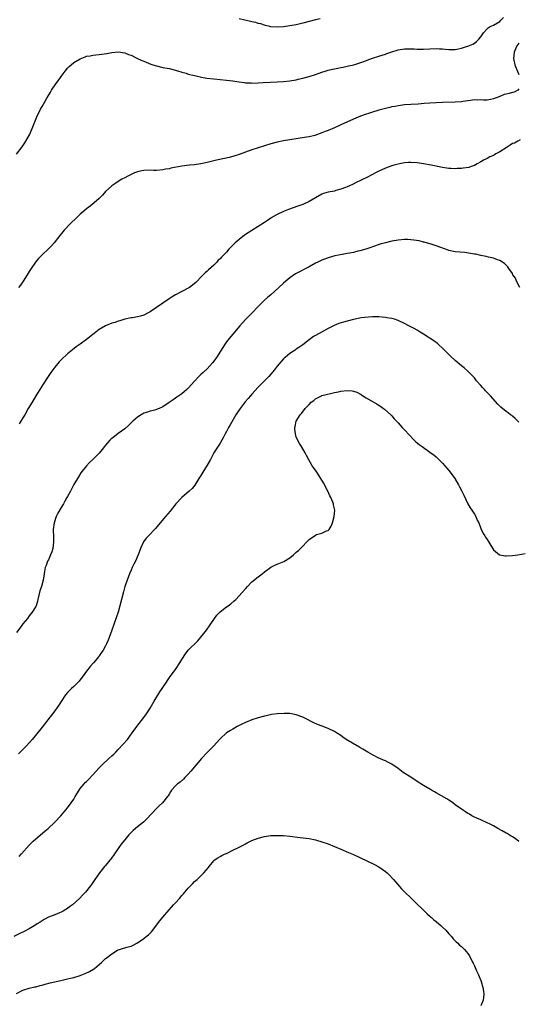
# Model space of a CAD drawing. Units: inches. Extents: x 2631000 to 2634000, y 1476000 to 1479000.
# Drawn here: x 2633676 to 2633833, y 1478396 to 1478705 of the extents above; entities that cross this region are included whole.
import ezdxf

# ---------------------------------------------------------------- set-up
doc = ezdxf.new("R2010")
doc.units = ezdxf.units.IN
doc.header["$MEASUREMENT"] = 0
doc.layers.add('LD26311476_10ft', color=110, linetype='Continuous')

msp = doc.modelspace()

# ---------------------------------------------------------------- linework, layer by layer
at = {"layer": 'LD26311476_10ft'}
for points, elevation in [([(2633675, 1478662.96), (2633676.75, 1478665.25), (2633677.57, 1478666.43), (2633677.93, 1478667), (2633679.04, 1478669), (2633679.94, 1478671), (2633681.39, 1478674.61), (2633682.53, 1478677), (2633683, 1478677.86), (2633683.43, 1478678.57), (2633684.52, 1478680.52), (2633685, 1478681.33), (2633685.64, 1478682.36), (2633685.98, 1478683), (2633687.34, 1478685), (2633688.07, 1478685.93), (2633688.77, 1478687), (2633689, 1478687.33), (2633690.25, 1478689), (2633691, 1478689.92), (2633691.56, 1478690.44), (2633692.13, 1478691), (2633693, 1478691.68), (2633695, 1478692.91), (2633696.52, 1478693.48), (2633697, 1478693.7), (2633698.14, 1478693.86), (2633699, 1478694.04), (2633699.9, 1478694.1), (2633701, 1478694.21), (2633703.43, 1478694.57), (2633705, 1478694.89), (2633707, 1478695.05), (2633709, 1478694.73), (2633710.2, 1478694.2), (2633711, 1478693.97), (2633712.87, 1478693.13), (2633714.37, 1478692.37), (2633715, 1478692.13), (2633715.77, 1478691.77), (2633717.2, 1478691.2), (2633717.83, 1478691), (2633719, 1478690.65), (2633721, 1478690.19), (2633723, 1478689.78), (2633725, 1478689.28), (2633725.97, 1478689), (2633726.76, 1478688.76), (2633727, 1478688.67), (2633728.32, 1478688.32), (2633729, 1478688.09), (2633731, 1478687.61), (2633731.48, 1478687.48), (2633733.14, 1478687.14), (2633734.83, 1478686.83), (2633737, 1478686.55), (2633741, 1478686.17), (2633742.01, 1478686.01), (2633743, 1478685.91), (2633744.26, 1478685.74), (2633745, 1478685.59), (2633746.59, 1478685.41), (2633747, 1478685.33), (2633748.72, 1478685.28), (2633749, 1478685.25), (2633751, 1478685.32), (2633752.59, 1478685.41), (2633757, 1478685.59), (2633759, 1478685.74), (2633761, 1478685.99), (2633763, 1478686.32), (2633763.57, 1478686.43), (2633765, 1478686.76), (2633767, 1478687.31), (2633769, 1478687.96), (2633771, 1478688.66), (2633772.07, 1478689), (2633773, 1478689.27), (2633774.39, 1478689.61), (2633775, 1478689.73), (2633776.03, 1478689.97), (2633777, 1478690.14), (2633777.7, 1478690.3), (2633779.37, 1478690.63), (2633781.06, 1478691), (2633783, 1478691.57), (2633783.94, 1478691.94), (2633787, 1478693.07), (2633789, 1478693.7), (2633791, 1478694.38), (2633791.44, 1478694.56), (2633793, 1478695.12), (2633795, 1478695.67), (2633797, 1478695.97), (2633798.02, 1478696.02), (2633800.02, 1478696.02), (2633801, 1478695.94), (2633801.95, 1478695.95), (2633803, 1478695.93), (2633805, 1478696.04), (2633807, 1478696.09), (2633808.01, 1478696.01), (2633809, 1478695.96), (2633809.86, 1478695.86), (2633811, 1478695.78), (2633811.78, 1478695.78), (2633813, 1478695.85), (2633814.03, 1478696.03), (2633815, 1478696.26), (2633816.8, 1478696.8), (2633817, 1478696.87), (2633818.48, 1478697.52), (2633819, 1478697.81), (2633819.72, 1478698.28), (2633820.41, 1478699), (2633821, 1478699.78), (2633821.85, 1478701), (2633823, 1478702.34), (2633823.34, 1478702.66), (2633823.95, 1478703), (2633825, 1478703.48), (2633827, 1478704.64), (2633827.36, 1478705), (2633828.13, 1478705.87)], 9630), ([(2633770.55, 1478705.45), (2633769, 1478705.14), (2633767, 1478704.63), (2633765, 1478704.07), (2633763, 1478703.57), (2633761, 1478703.2), (2633759, 1478702.95), (2633757, 1478702.81), (2633755, 1478702.92), (2633754.64, 1478703), (2633753.34, 1478703.34), (2633753, 1478703.41), (2633751.83, 1478703.83), (2633751, 1478704), (2633750.25, 1478704.25), (2633749, 1478704.5), (2633748.61, 1478704.61), (2633746.78, 1478705), (2633745, 1478705.43)], 9620), ([(2633833, 1478697.84), (2633832.39, 1478697), (2633831.53, 1478695), (2633831.31, 1478693), (2633831.71, 1478691), (2633832.66, 1478688.66), (2633833, 1478687.93)], 9640), ([(2633833, 1478683.42), (2633832.68, 1478683), (2633831.56, 1478682.44), (2633831, 1478682.24), (2633829.98, 1478682.02), (2633829, 1478681.73), (2633828.37, 1478681.63), (2633827, 1478681), (2633825, 1478680.29), (2633824.04, 1478680.04), (2633823, 1478679.93), (2633821.87, 1478679.87), (2633821, 1478680), (2633819.91, 1478679.91), (2633819, 1478679.99), (2633817.75, 1478679.75), (2633815.41, 1478679.41), (2633815, 1478679.33), (2633813, 1478679.22), (2633809, 1478679.15), (2633807, 1478679.09), (2633805, 1478678.97), (2633803.2, 1478678.8), (2633801.34, 1478678.66), (2633799, 1478678.56), (2633797, 1478678.42), (2633795.77, 1478678.23), (2633795, 1478678.13), (2633794.07, 1478677.93), (2633793, 1478677.74), (2633792.41, 1478677.59), (2633791, 1478677.28), (2633789, 1478676.73), (2633788.6, 1478676.6), (2633787, 1478676.12), (2633785.69, 1478675.69), (2633785, 1478675.49), (2633783.15, 1478674.85), (2633781, 1478673.96), (2633777, 1478672.08), (2633775, 1478671.19), (2633773, 1478670.36), (2633772.02, 1478669.98), (2633771, 1478669.57), (2633768.82, 1478668.82), (2633767, 1478668.36), (2633766.2, 1478668.2), (2633763, 1478667.68), (2633759, 1478667.09), (2633757, 1478666.72), (2633755, 1478666.2), (2633753, 1478665.57), (2633749, 1478664.24), (2633747, 1478663.54), (2633745, 1478662.81), (2633743.61, 1478662.39), (2633743, 1478662.17), (2633741.89, 1478661.89), (2633740.42, 1478661.58), (2633737.89, 1478661), (2633735, 1478660.27), (2633734.05, 1478660.05), (2633733, 1478659.84), (2633731, 1478659.56), (2633729.41, 1478659.41), (2633727, 1478659.11), (2633723.52, 1478658.48), (2633723, 1478658.33), (2633721.83, 1478658.17), (2633721, 1478657.98), (2633719, 1478657.82), (2633718.19, 1478657.8), (2633717, 1478657.84), (2633715, 1478657.75), (2633714.35, 1478657.65), (2633713, 1478657.35), (2633712.09, 1478657), (2633711, 1478656.53), (2633710.03, 1478656.03), (2633709, 1478655.48), (2633708.15, 1478655), (2633707, 1478654.28), (2633706.22, 1478653.78), (2633705, 1478652.95), (2633703, 1478651.13), (2633701.98, 1478650.02), (2633700.99, 1478649), (2633698.7, 1478647), (2633697.75, 1478646.25), (2633697, 1478645.72), (2633696.19, 1478645), (2633695, 1478644.01), (2633693.92, 1478643), (2633691.83, 1478641), (2633689.98, 1478639), (2633689.53, 1478638.47), (2633688.65, 1478637.35), (2633686.81, 1478635), (2633685.93, 1478634.07), (2633685, 1478633.12), (2633683, 1478631.32), (2633681.86, 1478630.14), (2633680.97, 1478629), (2633679.63, 1478627), (2633679, 1478626.02), (2633678.37, 1478625), (2633677.06, 1478623), (2633676.21, 1478621.79), (2633675.62, 1478621)], 9640), ([(2633833.39, 1478667.39), (2633832.71, 1478667), (2633831.6, 1478666.4), (2633831, 1478666.21), (2633830.28, 1478665.72), (2633829, 1478664.94), (2633827, 1478663.59), (2633825.8, 1478663), (2633825.32, 1478662.68), (2633825, 1478662.46), (2633823.89, 1478662.11), (2633823, 1478661.56), (2633821.84, 1478661), (2633821, 1478660.49), (2633819.85, 1478659.85), (2633819, 1478659.35), (2633818.05, 1478659), (2633817.24, 1478658.76), (2633815.51, 1478658.49), (2633815, 1478658.44), (2633813.62, 1478658.38), (2633813, 1478658.35), (2633811.59, 1478658.41), (2633811, 1478658.41), (2633809, 1478658.69), (2633805.43, 1478659.43), (2633803, 1478659.86), (2633801, 1478660.16), (2633799, 1478660.29), (2633798.26, 1478660.26), (2633797, 1478660.16), (2633796, 1478660), (2633795, 1478659.79), (2633793.35, 1478659.35), (2633793, 1478659.24), (2633791, 1478658.48), (2633789, 1478657.55), (2633787.88, 1478657), (2633787, 1478656.52), (2633785, 1478655.48), (2633783.99, 1478655), (2633783, 1478654.5), (2633782.08, 1478654.08), (2633780.63, 1478653.37), (2633779.72, 1478653), (2633779, 1478652.67), (2633778.47, 1478652.47), (2633777, 1478651.86), (2633775.46, 1478651.46), (2633775, 1478651.33), (2633773, 1478650.98), (2633771.5, 1478650.5), (2633771, 1478650.32), (2633769, 1478649.2), (2633767, 1478648.02), (2633765, 1478647.08), (2633763.47, 1478646.53), (2633761.97, 1478646.03), (2633760.5, 1478645.5), (2633759, 1478644.89), (2633757, 1478643.96), (2633755.12, 1478642.88), (2633755, 1478642.78), (2633753.91, 1478642.09), (2633753, 1478641.44), (2633751, 1478640.16), (2633749, 1478638.96), (2633747, 1478637.65), (2633746.12, 1478637), (2633745, 1478636.14), (2633743.71, 1478635), (2633743.35, 1478634.65), (2633743, 1478634.28), (2633742.35, 1478633.65), (2633741.75, 1478633), (2633741, 1478632.15), (2633739.45, 1478630.55), (2633739, 1478630.05), (2633738.45, 1478629.55), (2633737.94, 1478629), (2633737, 1478628.06), (2633735.4, 1478626.6), (2633735, 1478626.17), (2633734.37, 1478625.63), (2633733, 1478624.2), (2633731.82, 1478623), (2633731.39, 1478622.61), (2633731, 1478622.22), (2633730.31, 1478621.69), (2633729.36, 1478621), (2633729, 1478620.76), (2633725.18, 1478618.82), (2633725, 1478618.71), (2633723.94, 1478618.06), (2633723, 1478617.45), (2633721, 1478616.08), (2633719, 1478614.67), (2633717, 1478613.31), (2633716.41, 1478613), (2633715, 1478612.31), (2633714, 1478612), (2633713, 1478611.75), (2633711.47, 1478611.47), (2633711, 1478611.42), (2633709, 1478611), (2633707.48, 1478610.52), (2633707, 1478610.43), (2633705.96, 1478610.04), (2633705, 1478609.77), (2633703, 1478608.93), (2633701, 1478607.78), (2633699.42, 1478606.58), (2633699, 1478606.28), (2633697, 1478604.67), (2633695, 1478603.23), (2633693.69, 1478602.31), (2633692.54, 1478601.46), (2633691, 1478600.2), (2633689, 1478598.28), (2633688.39, 1478597.61), (2633687, 1478595.95), (2633685.76, 1478594.24), (2633684.97, 1478593), (2633683.4, 1478590.6), (2633682.33, 1478589), (2633681.05, 1478587), (2633679.85, 1478585), (2633678.68, 1478583), (2633677.55, 1478581), (2633677, 1478580.06), (2633676.34, 1478579), (2633675.81, 1478578.19)], 9650), ([(2633833.33, 1478621), (2633832.26, 1478623), (2633831.91, 1478623.91), (2633831.16, 1478625), (2633831, 1478625.36), (2633829.84, 1478627), (2633829.53, 1478627.53), (2633828.53, 1478628.53), (2633827, 1478629.47), (2633826.32, 1478629.68), (2633825, 1478630.24), (2633823.47, 1478630.53), (2633822.76, 1478630.76), (2633821, 1478631.06), (2633819.43, 1478631.43), (2633819, 1478631.47), (2633817.74, 1478631.74), (2633815.96, 1478631.96), (2633813, 1478632.22), (2633811, 1478632.66), (2633810.76, 1478632.76), (2633808.43, 1478633.57), (2633807, 1478634.12), (2633805.4, 1478634.6), (2633805, 1478634.75), (2633803.25, 1478635.25), (2633803, 1478635.29), (2633801.64, 1478635.64), (2633799.92, 1478635.92), (2633799, 1478636.02), (2633798.05, 1478636.05), (2633797, 1478636.07), (2633795, 1478635.91), (2633793, 1478635.57), (2633791, 1478635.08), (2633789.4, 1478634.6), (2633787, 1478633.82), (2633786.4, 1478633.6), (2633784.9, 1478633.1), (2633783, 1478632.51), (2633782.39, 1478632.39), (2633781, 1478632.01), (2633779.82, 1478631.82), (2633779, 1478631.64), (2633777.38, 1478631.38), (2633775.07, 1478630.93), (2633773, 1478630.35), (2633771, 1478629.61), (2633769.74, 1478629), (2633769, 1478628.6), (2633767, 1478627.47), (2633763, 1478625.42), (2633762.74, 1478625.26), (2633761, 1478624.05), (2633759.71, 1478623), (2633759, 1478622.41), (2633757.45, 1478621), (2633755, 1478618.7), (2633754.07, 1478617.93), (2633753, 1478616.98), (2633751, 1478615.08), (2633749, 1478612.93), (2633747.13, 1478611), (2633746.11, 1478609.89), (2633745.22, 1478609), (2633743, 1478606.38), (2633741.87, 1478605), (2633741, 1478603.89), (2633740.39, 1478603), (2633739.85, 1478602.15), (2633739.15, 1478601), (2633737.86, 1478599), (2633737, 1478597.81), (2633736.64, 1478597.36), (2633735, 1478595.48), (2633733.69, 1478594.31), (2633733, 1478593.63), (2633732.66, 1478593.34), (2633732.36, 1478593), (2633731, 1478591.55), (2633729, 1478589.34), (2633728.58, 1478589), (2633727, 1478587.63), (2633726.01, 1478587), (2633725.42, 1478586.58), (2633725, 1478586.24), (2633724.25, 1478585.75), (2633723, 1478584.83), (2633721, 1478583.51), (2633719.84, 1478583), (2633719.24, 1478582.76), (2633719, 1478582.62), (2633718.46, 1478582.46), (2633717, 1478582.15), (2633716.16, 1478581.84), (2633715, 1478581.51), (2633714.72, 1478581.28), (2633714.19, 1478581), (2633713, 1478580.26), (2633711.55, 1478579), (2633711.27, 1478578.73), (2633711, 1478578.52), (2633710.27, 1478577.73), (2633709, 1478576.6), (2633707, 1478575.07), (2633705.79, 1478574.21), (2633705, 1478573.58), (2633704.69, 1478573.31), (2633704.37, 1478573), (2633703, 1478571.44), (2633702.64, 1478571), (2633701.93, 1478570.07), (2633701, 1478568.9), (2633699, 1478567), (2633697.96, 1478566.04), (2633697.04, 1478565), (2633695.25, 1478562.75), (2633694.47, 1478561.53), (2633693, 1478559.07), (2633691.91, 1478557), (2633691, 1478555.35), (2633690.83, 1478555), (2633690.16, 1478553.84), (2633689.71, 1478553), (2633689, 1478551.89), (2633687.96, 1478550.04), (2633687.46, 1478549), (2633686.78, 1478547), (2633686.53, 1478545), (2633686.56, 1478542.56), (2633686.61, 1478541), (2633686.38, 1478539), (2633686.06, 1478537.94), (2633685.7, 1478537), (2633685, 1478535.45), (2633684.77, 1478535), (2633684.33, 1478533.67), (2633684.01, 1478533), (2633683.75, 1478531.75), (2633683.63, 1478531), (2633683.37, 1478529), (2633682.82, 1478527), (2633682.36, 1478525.64), (2633681.71, 1478523), (2633681.56, 1478522.44), (2633681.11, 1478521), (2633681, 1478520.78), (2633679.9, 1478519), (2633679, 1478517.8), (2633678.42, 1478517), (2633677, 1478515.25), (2633676.02, 1478513.98), (2633675, 1478512.62)], 9660), ([(2633833, 1478578.73), (2633832.69, 1478579), (2633831.86, 1478579.86), (2633831, 1478580.55), (2633830.76, 1478580.76), (2633830.39, 1478581), (2633829.6, 1478581.6), (2633829, 1478581.99), (2633827.35, 1478583.35), (2633827, 1478583.68), (2633826.37, 1478584.37), (2633824.11, 1478587), (2633822.55, 1478588.55), (2633822.16, 1478589), (2633821.56, 1478589.56), (2633821, 1478590.19), (2633819.71, 1478591.71), (2633819, 1478592.58), (2633817, 1478594.75), (2633815.8, 1478595.8), (2633815, 1478596.41), (2633813, 1478598.05), (2633811.45, 1478599.45), (2633809, 1478601.89), (2633807.83, 1478603), (2633807.39, 1478603.39), (2633806.27, 1478604.27), (2633803, 1478606.38), (2633801.94, 1478607), (2633801.37, 1478607.37), (2633801, 1478607.57), (2633800.1, 1478608.1), (2633798.36, 1478609), (2633797, 1478609.73), (2633795, 1478610.65), (2633793.89, 1478611), (2633793, 1478611.25), (2633791.49, 1478611.49), (2633791, 1478611.58), (2633789, 1478611.76), (2633787.8, 1478611.8), (2633787, 1478611.78), (2633785.72, 1478611.72), (2633783.42, 1478611.42), (2633781, 1478610.94), (2633779, 1478610.44), (2633777.87, 1478610.13), (2633776.35, 1478609.65), (2633774.9, 1478609.1), (2633773, 1478608.17), (2633771.11, 1478607.11), (2633769, 1478605.91), (2633768.42, 1478605.58), (2633767, 1478604.6), (2633765, 1478602.98), (2633763.81, 1478602.19), (2633763, 1478601.58), (2633762.64, 1478601.36), (2633762.15, 1478601), (2633761, 1478600.25), (2633759.47, 1478599), (2633759.2, 1478598.8), (2633759, 1478598.59), (2633757.6, 1478597), (2633757, 1478596.26), (2633756.02, 1478595), (2633755, 1478593.75), (2633754.3, 1478593), (2633753, 1478591.65), (2633751, 1478589.68), (2633749, 1478587.51), (2633748.59, 1478587), (2633747.85, 1478586.15), (2633746.94, 1478585.06), (2633745.37, 1478583), (2633744.38, 1478581.62), (2633744, 1478581), (2633742.18, 1478577.82), (2633741.68, 1478577), (2633741, 1478575.72), (2633740.58, 1478575), (2633740.05, 1478573.95), (2633739, 1478572.12), (2633737.79, 1478570.21), (2633737.08, 1478569), (2633735.95, 1478567), (2633735, 1478565.22), (2633733.59, 1478563), (2633733, 1478561.96), (2633732.36, 1478561), (2633731.08, 1478558.92), (2633730.21, 1478557.79), (2633729.33, 1478557), (2633727, 1478555.05), (2633725.11, 1478553), (2633723.29, 1478550.71), (2633721.89, 1478549), (2633719.63, 1478546.37), (2633718.69, 1478545.31), (2633716.5, 1478543), (2633715.8, 1478542.2), (2633714.96, 1478541.04), (2633713.97, 1478539), (2633713.23, 1478537), (2633712.39, 1478535), (2633711.91, 1478534.09), (2633711.38, 1478533), (2633711, 1478532.2), (2633710.47, 1478531), (2633710.18, 1478530.18), (2633709.74, 1478529), (2633709.1, 1478527), (2633708.62, 1478525.38), (2633707.48, 1478521), (2633706.91, 1478519), (2633706.46, 1478517.54), (2633705, 1478513.36), (2633704.12, 1478511), (2633703.78, 1478510.22), (2633703.29, 1478509), (2633703, 1478508.4), (2633702.22, 1478507), (2633701.73, 1478506.27), (2633701, 1478505.21), (2633700.84, 1478505), (2633699.15, 1478503), (2633698.13, 1478501.87), (2633697, 1478500.45), (2633695.91, 1478499), (2633695.54, 1478498.46), (2633694.68, 1478497.32), (2633694.34, 1478497), (2633693, 1478495.59), (2633692.28, 1478495), (2633691.65, 1478494.35), (2633691, 1478493.77), (2633690.37, 1478493), (2633689, 1478490.92), (2633688.29, 1478489.71), (2633687.8, 1478489), (2633687, 1478487.98), (2633686.29, 1478487), (2633684.85, 1478485.15), (2633683, 1478482.82), (2633682.21, 1478481.79), (2633679.93, 1478479), (2633678.09, 1478477), (2633676.12, 1478475), (2633675.55, 1478474.45)], 9670), ([(2633675.79, 1478442.21), (2633676.55, 1478443), (2633679, 1478445.74), (2633680.22, 1478447), (2633682.52, 1478449), (2633683.88, 1478450.12), (2633684.89, 1478451), (2633686.99, 1478453), (2633688.9, 1478455), (2633691, 1478457.44), (2633692.17, 1478459), (2633693, 1478460.25), (2633693.46, 1478461), (2633694.64, 1478463), (2633695, 1478463.53), (2633696.21, 1478465), (2633696.61, 1478465.39), (2633697, 1478465.8), (2633697.61, 1478466.39), (2633699, 1478467.83), (2633701, 1478470.05), (2633701.91, 1478471), (2633704.06, 1478473), (2633705, 1478473.8), (2633705.62, 1478474.38), (2633706.2, 1478475), (2633707, 1478475.77), (2633708.55, 1478477.45), (2633709.9, 1478479), (2633711.4, 1478481), (2633712.84, 1478483), (2633715, 1478485.84), (2633715.84, 1478487), (2633717, 1478488.82), (2633718.24, 1478491), (2633720.04, 1478493.96), (2633722.12, 1478497), (2633722.46, 1478497.54), (2633723.29, 1478498.71), (2633724.98, 1478501), (2633726.35, 1478503), (2633727, 1478504.1), (2633728.14, 1478505.86), (2633729.02, 1478506.98), (2633731.99, 1478510.01), (2633733, 1478511.12), (2633734.69, 1478513.31), (2633735.89, 1478515), (2633737.22, 1478517), (2633737.97, 1478518.03), (2633739, 1478519.11), (2633741, 1478520.66), (2633741.51, 1478521), (2633742.36, 1478521.64), (2633743.46, 1478522.54), (2633743.98, 1478523), (2633745, 1478524.11), (2633745.87, 1478525), (2633747, 1478526.35), (2633747.64, 1478527), (2633749, 1478528.45), (2633751, 1478530.07), (2633752.24, 1478531), (2633753, 1478531.6), (2633754.94, 1478533.06), (2633756.22, 1478533.78), (2633757, 1478534.06), (2633759.08, 1478534.92), (2633761, 1478536.08), (2633762.07, 1478537), (2633763, 1478537.85), (2633763.64, 1478538.36), (2633765, 1478539.76), (2633766.25, 1478541), (2633767, 1478541.78), (2633769, 1478543.22), (2633769.35, 1478543.35), (2633771, 1478543.84), (2633772.52, 1478544.52), (2633773, 1478544.65), (2633773.34, 1478545), (2633773.97, 1478546.03), (2633774.38, 1478547), (2633774.94, 1478549), (2633775.09, 1478551), (2633775, 1478551.46), (2633774.71, 1478552.71), (2633774.65, 1478553), (2633774.46, 1478553.54), (2633773.83, 1478555), (2633773.53, 1478555.53), (2633772.9, 1478557), (2633771.58, 1478559.58), (2633770.74, 1478561), (2633769.42, 1478563), (2633769, 1478563.58), (2633768.03, 1478565), (2633766.89, 1478566.89), (2633766.18, 1478568.18), (2633765.79, 1478569), (2633764.65, 1478571), (2633763.97, 1478571.97), (2633763, 1478574.01), (2633762.69, 1478575), (2633762.5, 1478576.5), (2633762.52, 1478577), (2633762.63, 1478577.37), (2633762.97, 1478579), (2633764.19, 1478581), (2633764.59, 1478581.41), (2633765.8, 1478583), (2633767, 1478584.23), (2633767.71, 1478585), (2633768.46, 1478585.54), (2633769, 1478585.98), (2633769.71, 1478586.29), (2633770.94, 1478587), (2633771.04, 1478587.04), (2633773.7, 1478587.7), (2633775, 1478587.99), (2633776.23, 1478588.23), (2633777, 1478588.41), (2633779, 1478588.63), (2633780.53, 1478588.53), (2633781, 1478588.44), (2633782.07, 1478588.07), (2633783.37, 1478587.37), (2633783.95, 1478587), (2633785, 1478586.29), (2633788.38, 1478584.38), (2633789.59, 1478583.59), (2633790.44, 1478583), (2633790.76, 1478582.76), (2633792.72, 1478581), (2633793, 1478580.69), (2633793.76, 1478579.76), (2633794.48, 1478579), (2633795, 1478578.42), (2633796.32, 1478577), (2633796.64, 1478576.64), (2633797, 1478576.29), (2633798.56, 1478574.56), (2633800.08, 1478573), (2633800.55, 1478572.55), (2633801, 1478572.22), (2633801.65, 1478571.65), (2633802.56, 1478571), (2633805, 1478569.3), (2633806.31, 1478568.31), (2633807, 1478567.75), (2633807.4, 1478567.4), (2633807.82, 1478567), (2633809, 1478565.84), (2633809.76, 1478565), (2633811, 1478563.53), (2633811.42, 1478563), (2633812.82, 1478561), (2633814.04, 1478559), (2633814.37, 1478558.37), (2633815.11, 1478557), (2633815.7, 1478555.7), (2633817, 1478553), (2633817.72, 1478551.72), (2633818.22, 1478551), (2633819, 1478549.81), (2633819.5, 1478549), (2633819.92, 1478547.92), (2633820.38, 1478547), (2633821, 1478545.3), (2633821.74, 1478543.74), (2633822.25, 1478543), (2633822.52, 1478542.52), (2633823, 1478541.79), (2633823.61, 1478541), (2633825, 1478538.55), (2633826.88, 1478537), (2633826.95, 1478536.95), (2633827, 1478536.94), (2633828.7, 1478536.7), (2633829, 1478536.7), (2633831, 1478536.79), (2633832.67, 1478537), (2633835, 1478537.42)], 9680), ([(2633833, 1478446.88), (2633831.83, 1478447.83), (2633831, 1478448.32), (2633830.62, 1478448.62), (2633829.96, 1478449), (2633829.37, 1478449.37), (2633829, 1478449.54), (2633827.78, 1478450.22), (2633826.43, 1478451), (2633825.54, 1478451.54), (2633825, 1478451.79), (2633824.22, 1478452.22), (2633821.47, 1478453.47), (2633821, 1478453.66), (2633819.8, 1478454.2), (2633819, 1478454.58), (2633818.26, 1478455), (2633817.47, 1478455.47), (2633817, 1478455.7), (2633816.25, 1478456.25), (2633814.96, 1478457.04), (2633813, 1478458.45), (2633812.2, 1478459), (2633811.53, 1478459.53), (2633811, 1478459.86), (2633810.35, 1478460.35), (2633807, 1478462.21), (2633806.51, 1478462.51), (2633805.56, 1478463), (2633805.2, 1478463.2), (2633805, 1478463.3), (2633803, 1478464.51), (2633801, 1478465.8), (2633799, 1478467.07), (2633796.62, 1478468.62), (2633795, 1478469.85), (2633793, 1478471.24), (2633791.78, 1478471.78), (2633791, 1478472.22), (2633790.45, 1478472.45), (2633789.28, 1478473), (2633789, 1478473.12), (2633787, 1478474.12), (2633785.53, 1478475), (2633785, 1478475.28), (2633783.93, 1478475.93), (2633783, 1478476.47), (2633782.68, 1478476.68), (2633778.71, 1478479), (2633777.68, 1478479.68), (2633777, 1478480.17), (2633775.66, 1478481), (2633775, 1478481.44), (2633773, 1478482.42), (2633771.14, 1478483.14), (2633769.71, 1478483.71), (2633768.31, 1478484.31), (2633765.63, 1478485.63), (2633765, 1478485.95), (2633763, 1478486.72), (2633761, 1478487.07), (2633759.14, 1478487.14), (2633757, 1478487.02), (2633755.23, 1478486.77), (2633753.56, 1478486.44), (2633753, 1478486.31), (2633751, 1478485.78), (2633749, 1478485.08), (2633747, 1478484.26), (2633745.67, 1478483.67), (2633745, 1478483.35), (2633744.38, 1478483), (2633743.51, 1478482.49), (2633743, 1478482.25), (2633742.26, 1478481.74), (2633741.05, 1478481), (2633739, 1478479.21), (2633738.78, 1478479), (2633737, 1478476.97), (2633735, 1478474.84), (2633733.2, 1478473), (2633729.84, 1478469), (2633729, 1478468.08), (2633727.97, 1478467), (2633727.47, 1478466.53), (2633726.41, 1478465.59), (2633725.65, 1478465), (2633725, 1478464.41), (2633723.78, 1478463), (2633723.45, 1478462.55), (2633723, 1478461.81), (2633722.71, 1478461.29), (2633722.49, 1478461), (2633720.86, 1478459), (2633719.9, 1478458.1), (2633719, 1478457.22), (2633715.99, 1478454.01), (2633714.87, 1478453), (2633713, 1478451.47), (2633711.68, 1478450.32), (2633711, 1478449.72), (2633710.31, 1478449), (2633709, 1478447.47), (2633707.92, 1478446.08), (2633707, 1478444.73), (2633705.77, 1478443), (2633705.49, 1478442.51), (2633705, 1478441.84), (2633704.63, 1478441.37), (2633704.3, 1478441), (2633703, 1478439.38), (2633702.65, 1478439), (2633701.06, 1478437), (2633699.41, 1478434.59), (2633699, 1478434.03), (2633698.6, 1478433.4), (2633698.28, 1478433), (2633696.65, 1478431), (2633695.88, 1478430.12), (2633694.78, 1478429), (2633692.55, 1478427), (2633691.68, 1478426.32), (2633691, 1478425.86), (2633690.49, 1478425.51), (2633689.62, 1478425), (2633689, 1478424.66), (2633688.46, 1478424.46), (2633687, 1478423.87), (2633685, 1478423.12), (2633683.65, 1478422.35), (2633683, 1478422), (2633682.42, 1478421.58), (2633681.49, 1478421), (2633681, 1478420.67), (2633679, 1478419.44), (2633677.4, 1478418.6), (2633676.05, 1478417.95), (2633674.17, 1478417)], 9690), ([(2633675, 1478399.17), (2633677, 1478400.12), (2633679, 1478400.77), (2633680.78, 1478401.22), (2633681, 1478401.26), (2633682.37, 1478401.63), (2633683, 1478401.76), (2633683.97, 1478402.03), (2633685.57, 1478402.43), (2633687, 1478402.81), (2633689.36, 1478403.36), (2633691, 1478403.7), (2633691.96, 1478403.96), (2633693, 1478404.19), (2633695, 1478404.82), (2633695.5, 1478405), (2633696.56, 1478405.44), (2633697.92, 1478406.08), (2633699.22, 1478406.78), (2633699.5, 1478407), (2633701, 1478408.24), (2633701.78, 1478409), (2633702.45, 1478409.55), (2633703, 1478410.08), (2633703.54, 1478410.46), (2633704.1, 1478411), (2633705, 1478411.62), (2633706.73, 1478412.73), (2633707, 1478412.89), (2633707.32, 1478413), (2633708.66, 1478413.34), (2633709, 1478413.49), (2633709.71, 1478413.71), (2633711, 1478414.01), (2633711.65, 1478414.35), (2633713, 1478415.02), (2633715, 1478416.4), (2633715.81, 1478417), (2633716.45, 1478417.55), (2633717.46, 1478418.54), (2633717.82, 1478419), (2633719.36, 1478421), (2633720.09, 1478421.91), (2633721, 1478423.14), (2633723, 1478425.47), (2633723.76, 1478426.24), (2633724.39, 1478427), (2633725, 1478427.64), (2633726.22, 1478429), (2633727, 1478429.88), (2633727.55, 1478430.45), (2633727.97, 1478431), (2633729, 1478432.27), (2633730.36, 1478433.64), (2633731, 1478434.31), (2633731.38, 1478434.62), (2633731.77, 1478435), (2633733, 1478436.12), (2633733.87, 1478437), (2633735.32, 1478438.68), (2633735.55, 1478439), (2633737, 1478440.82), (2633737.2, 1478441), (2633738.27, 1478441.73), (2633739, 1478442.16), (2633739.55, 1478442.45), (2633740.65, 1478443), (2633741, 1478443.16), (2633743, 1478444.12), (2633745, 1478445.16), (2633746.23, 1478445.77), (2633747, 1478446.19), (2633747.55, 1478446.45), (2633749, 1478447.18), (2633751, 1478447.98), (2633753, 1478448.51), (2633755, 1478448.78), (2633757, 1478448.83), (2633759, 1478448.74), (2633761, 1478448.54), (2633764.17, 1478448.17), (2633767, 1478447.79), (2633769, 1478447.4), (2633771, 1478446.82), (2633773, 1478446.11), (2633775, 1478445.3), (2633777, 1478444.44), (2633779.43, 1478443.43), (2633781, 1478442.76), (2633783, 1478441.84), (2633787.63, 1478439.63), (2633789, 1478438.91), (2633791, 1478437.45), (2633791.53, 1478437), (2633792.3, 1478436.3), (2633793.3, 1478435.3), (2633793.58, 1478435), (2633796.07, 1478432.07), (2633797.05, 1478431.05), (2633799.25, 1478429), (2633804.13, 1478424.13), (2633805, 1478423.43), (2633805.22, 1478423.22), (2633805.49, 1478423), (2633806.27, 1478422.27), (2633807, 1478421.73), (2633807.88, 1478421), (2633808.45, 1478420.45), (2633809, 1478420), (2633809.99, 1478419), (2633811, 1478417.91), (2633811.78, 1478417), (2633812.32, 1478416.32), (2633813, 1478415.69), (2633813.33, 1478415.33), (2633813.71, 1478415), (2633814.35, 1478414.35), (2633815, 1478413.86), (2633815.87, 1478413), (2633817, 1478411.68), (2633817.44, 1478411), (2633818.45, 1478409), (2633818.61, 1478408.61), (2633819, 1478407.82), (2633819.25, 1478407.25), (2633819.71, 1478406.29), (2633820.27, 1478405), (2633820.47, 1478404.47), (2633821, 1478403.23), (2633821.14, 1478402.86), (2633821.72, 1478401), (2633821.86, 1478399.86), (2633822.02, 1478399), (2633821.84, 1478397.84), (2633821.75, 1478397), (2633821, 1478395.23)], 9700)]:
    msp.add_lwpolyline(points, dxfattribs=dict(at, elevation=elevation))

doc.saveas('drawing.dxf')
